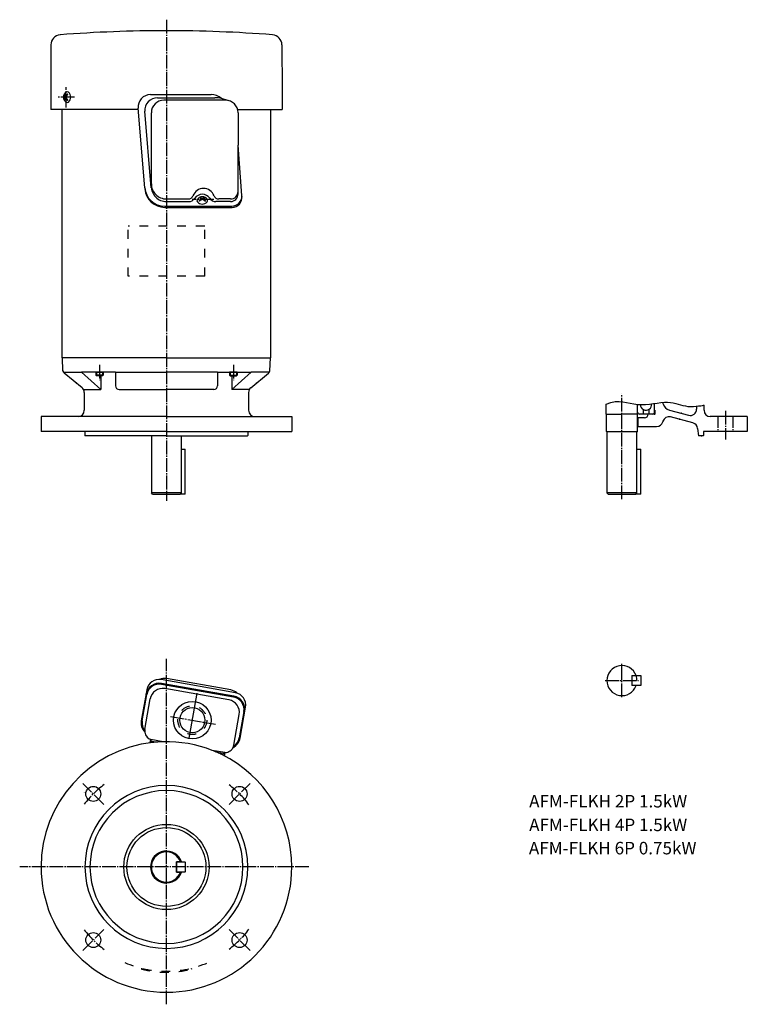
# Model space of a CAD drawing. Units: millimetres. Extents: x -264 to 317, y -200 to 586.
import ezdxf

# ---------------------------------------------------------------- set-up
doc = ezdxf.new("R2010")
doc.units = ezdxf.units.MM
for name, pattern in [('CENTER_DASH_DASH', [14, 9, -1, 1, -1, 1, -1]), ('DASH_CENTER', [14, 11, -1, 1, -1]), ('DASHED', [15, 7, -8])]:
    doc.linetypes.add(name, pattern=pattern)

msp = doc.modelspace()

# ---------------------------------------------------------------- linework, layer by layer
at = {"color": 30, "linetype": 'DASH_CENTER'}
for p, q in [((-146.6, 586.4), (-146.61, 202.39)), ((-226.46, 516.36), (-226.46, 532.56)), ((-219.87, 524.58), (-233.16, 524.58)), ((-108.8, 442.75), (-126, 442.75)), ((-199.99, 310.91), (-199.99, 298.66)), ((-93.22, 310.91), (-93.22, 298.66)), ((216.72, 203.62), (216.72, 287.83)), ((299.22, 274.25), (299.22, 251.39)), ((-146.6, -199.64), (-146.6, 76.07)), ((216.72, 45.49), (216.72, 72.09)), ((203.42, 58.79), (230.02, 58.79)), ((-143.34, 30.25), (-107.46, 23.92)), ((-196.52, -40.09), (-213.33, -23.29)), ((-96.61, -40.02), (-79.87, -23.29)), ((-32.96, -90.02), (-263.62, -90.02)), ((-213.33, -156.75), (-196.52, -139.94)), ((-79.87, -156.75), (-96.61, -140.01))]:
    msp.add_line(p, q, dxfattribs=at)
at = {"color": 7, "linetype": 'Continuous'}
for p, q in [((-238.71, 566.36), (-238.83, 530.58)), ((-238.71, 566.36), (-238.83, 530.58)), ((-54.5, 566.36), (-54.38, 530.58)), ((-54.5, 566.36), (-54.38, 530.58)), ((-238.83, 530.58), (-238.83, 514.58)), ((-225.42, 526.95), (-225.37, 526.81)), ((-54.38, 530.58), (-54.38, 514.58)), ((-227.7, 526.14), (-227.6, 526.26)), ((-227.7, 523.01), (-227.6, 522.9)), ((-225.42, 522.21), (-225.37, 522.35)), ((-159.26, 526.58), (-110.91, 526.58)), ((-153.77, 524.08), (-108, 524.08)), ((-99.4, 522.08), (-148.63, 522.08)), ((-96.74, 521.72), (-102.67, 523.36)), ((-169.13, 514.58), (-238.83, 514.58)), ((-229.81, 514.58), (-232.63, 514.58)), ((-229.81, 316.58), (-229.81, 514.58)), ((-163.93, 452.25), (-169.22, 515.75)), ((-158.8, 452.23), (-163.74, 513.27)), ((-158.63, 453.2), (-158.63, 512.08)), ((-89.72, 514.58), (-54.38, 514.58)), ((-89.4, 512.08), (-89.4, 486.12)), ((-63.41, 316.58), (-63.41, 514.58)), ((-86.39, 446.18), (-89.4, 486.12)), ((-89.4, 447.2), (-89.4, 486.12)), ((-146.63, 443.28), (-129.17, 443.28)), ((-146.63, 441.2), (-128.95, 441.2)), ((-120.38, 441.7), (-120.25, 441.65)), ((-119.58, 443.99), (-119.69, 443.89)), ((-116.45, 443.99), (-116.34, 443.89)), ((-115.65, 441.7), (-115.78, 441.65)), ((-95.4, 441.2), (-107.08, 441.2)), ((-95.4, 443.28), (-104.86, 443.28)), ((-147.99, 437.58), (-94.37, 437.58)), ((-147.91, 436.58), (-94.29, 436.58)), ((-146.61, 316.58), (-229.81, 316.58)), ((-146.61, 316.58), (-229.61, 316.58)), ((-229.15, 306.04), (-229.61, 316.58)), ((-146.61, 316.58), (-63.41, 316.58)), ((-146.61, 316.58), (-63.61, 316.58)), ((-64.06, 306.04), (-63.61, 316.58)), ((-228.15, 305.08), (-225.92, 305.08)), ((-213.93, 292.58), (-228.07, 304.23)), ((-225.92, 305.08), (-214.26, 305.08)), ((-225.92, 305.08), (-225.11, 305.08)), ((-214.26, 305.08), (-198.88, 291.08)), ((-187.31, 305.08), (-214.26, 305.08)), ((-202.99, 305.08), (-202.99, 302.58)), ((-202.99, 305.08), (-202.49, 305.08)), ((-202.99, 302.58), (-202.49, 302.08)), ((-196.99, 302.58), (-202.99, 302.58)), ((-202.49, 305.08), (-197.49, 305.08)), ((-198.88, 302.08), (-202.49, 302.08)), ((-197.49, 302.08), (-198.88, 302.08)), ((-198.88, 302.08), (-198.88, 291.08)), ((-197.49, 305.08), (-196.99, 305.08)), ((-197.49, 302.08), (-196.99, 302.58)), ((-197.49, 302.08), (-197.49, 302.08)), ((-196.99, 305.08), (-196.99, 302.58)), ((-196.99, 305.08), (-196.99, 302.58)), ((-196.99, 305.08), (-196.99, 302.58)), ((-187.31, 305.08), (-187.31, 294.08)), ((-187.31, 305.08), (-146.61, 305.08)), ((-105.9, 305.08), (-146.61, 305.08)), ((-105.9, 305.08), (-78.95, 305.08)), ((-105.9, 305.08), (-105.9, 294.08)), ((-96.22, 305.08), (-96.22, 302.58)), ((-96.22, 305.08), (-96.22, 302.58)), ((-96.22, 305.08), (-96.22, 302.58)), ((-95.72, 305.08), (-96.22, 305.08)), ((-96.22, 302.58), (-90.22, 302.58)), ((-95.72, 302.08), (-96.22, 302.58)), ((-90.72, 305.08), (-95.72, 305.08)), ((-95.72, 302.08), (-94.33, 302.08)), ((-95.72, 302.08), (-95.72, 302.08)), ((-78.95, 305.08), (-94.33, 291.08)), ((-94.33, 302.08), (-94.33, 291.08)), ((-94.33, 302.08), (-90.72, 302.08)), ((-90.22, 305.08), (-90.72, 305.08)), ((-90.22, 302.58), (-90.72, 302.08)), ((-90.22, 305.08), (-90.22, 302.58)), ((-79.28, 292.58), (-65.14, 304.23)), ((-67.29, 305.08), (-78.95, 305.08)), ((-67.29, 305.08), (-68.11, 305.08)), ((-65.06, 305.08), (-67.29, 305.08)), ((-212.7, 291.08), (-198.88, 291.08)), ((-184.31, 291.08), (-146.61, 291.08)), ((-108.9, 291.08), (-146.61, 291.08)), ((-80.51, 291.08), (-94.33, 291.08)), ((-212.11, 288.72), (-212.11, 274.58)), ((-81.11, 288.72), (-81.11, 274.58)), ((204.27, 271.58), (204.27, 279.58)), ((229.22, 273.08), (229.22, 279.27)), ((229.22, 271.58), (229.22, 279.27)), ((233.72, 275.18), (233.72, 271.58)), ((238.22, 275.18), (238.22, 271.58)), ((242.72, 274.58), (242.72, 280)), ((242.72, 273.08), (242.72, 280)), ((249.65, 279.61), (249.31, 280.83)), ((276.22, 277.81), (276.22, 275.42)), ((282.22, 274.58), (282.22, 278.72)), ((-246.61, 269.58), (-246.61, 257.58)), ((-146.61, 269.58), (-246.61, 269.58)), ((-146.61, 269.58), (-46.61, 269.58)), ((-46.61, 269.58), (-46.61, 257.58)), ((204.27, 271.58), (216.77, 271.58)), ((204.37, 257.58), (204.37, 271.58)), ((229.22, 271.58), (216.72, 271.58)), ((229.12, 257.58), (229.12, 271.58)), ((229.47, 268.58), (229.47, 261.58)), ((234.72, 268.58), (229.47, 268.58)), ((241.22, 271.58), (230.72, 271.58)), ((242.72, 271.58), (237.72, 271.58)), ((242.72, 274.58), (242.97, 274.58)), ((242.97, 271.58), (242.72, 271.58)), ((242.97, 274.58), (242.97, 271.58)), ((254.58, 274.72), (269.92, 270.59)), ((273.4, 264.47), (255.51, 269.29)), ((316.72, 269.58), (287.22, 269.58)), ((316.72, 269.58), (316.72, 257.58)), ((229.47, 261.58), (244.42, 261.58)), ((249.39, 265.8), (249.24, 265.24)), ((277.08, 260.17), (277.72, 254.08)), ((-146.61, 257.58), (-246.61, 257.58)), ((-211.61, 257.58), (-211.61, 254.38)), ((-211.61, 254.38), (-211.31, 254.08)), ((-146.61, 254.08), (-211.31, 254.08)), ((-158.61, 254.08), (-158.61, 208.58)), ((-146.61, 257.58), (-46.61, 257.58)), ((-146.61, 254.08), (-81.91, 254.08)), ((-134.61, 208.58), (-134.61, 254.08)), ((-81.61, 254.38), (-81.91, 254.08)), ((-81.61, 257.58), (-81.61, 254.38)), ((204.37, 257.58), (229.12, 257.58)), ((204.72, 257.25), (204.72, 208.58)), ((228.72, 208.58), (228.72, 257.25)), ((281.42, 254.08), (277.72, 254.08)), ((281.42, 254.08), (281.72, 254.38)), ((316.72, 257.58), (281.72, 257.58)), ((281.72, 257.58), (281.72, 254.38)), ((-134.61, 243.58), (-131.61, 243.58)), ((-131.61, 207.58), (-131.61, 243.58)), ((228.72, 243.58), (231.72, 243.58)), ((231.72, 207.58), (231.72, 243.58)), ((-134.61, 208.58), (-158.61, 208.58)), ((-157.61, 207.58), (-158.61, 208.58)), ((-157.61, 207.58), (-135.61, 207.58)), ((-135.61, 207.58), (-134.61, 208.58)), ((-131.61, 207.58), (-135.61, 207.58)), ((228.72, 208.58), (204.72, 208.58)), ((205.72, 207.58), (204.72, 208.58)), ((205.72, 207.58), (227.72, 207.58)), ((227.72, 207.58), (228.72, 208.58)), ((231.72, 207.58), (227.72, 207.58)), ((-91.61, 49.12), (-150.7, 59.54)), ((-92.97, 45.58), (-150.63, 55.75)), ((-92.84, 46.3), (-150.5, 56.46)), ((-95.29, 51.3), (-146.5, 60.33)), ((224.72, 62.79), (231.72, 62.79)), ((224.72, 62.79), (224.72, 54.79)), ((231.72, 62.79), (231.72, 54.79)), ((-162.28, 51.43), (-166.63, 26.75)), ((-165.93, 26.59), (-162.21, 47.64)), ((-96.69, 43.34), (-147.9, 52.37)), ((231.72, 54.79), (224.72, 54.79)), ((-163.82, 19.64), (-159.48, 44.26)), ((-92.92, 7.14), (-88.58, 31.76)), ((-84.85, 34), (-88.55, 13.06)), ((-87.84, 12.92), (-83.5, 37.54)), ((-159.48, 9.74), (-159.13, 11.7)), ((-157.51, 9.39), (-159.48, 9.74)), ((-159.3, 10.72), (-153.7, 9.73)), ((-149.18, 9.95), (-159.13, 11.7)), ((-88.55, 13.06), (-88.56, 12.98)), ((-87.85, 12.86), (-87.84, 12.92)), ((-100.04, 1.29), (-109.99, 3.04)), ((-100.22, 0.3), (-105.82, 1.29)), ((-100.22, 0.3), (-100.39, -0.68)), ((-100.04, 1.29), (-100.22, 0.3)), ((-100.39, -0.68), (-102.36, -0.34)), ((-135.29, -86.02), (-138.6, -86.02)), ((-138.6, -94.02), (-138.6, -86.02)), ((-138.35, -86.02), (-138.6, -86.27)), ((-138.6, -86.27), (-138.6, -93.77)), ((-138.35, -86.02), (-131.85, -86.02)), ((-131.6, -86.27), (-131.85, -86.02)), ((-131.6, -86.27), (-131.6, -93.77)), ((-138.6, -93.77), (-138.35, -94.02)), ((-138.6, -94.02), (-135.29, -94.02)), ((-131.85, -94.02), (-138.35, -94.02)), ((-131.85, -94.02), (-131.6, -93.77))]:
    msp.add_line(p, q, dxfattribs=at)
at = {"color": 30, "linetype": 'DASHED'}
for p, q in [((-116.05, 421.58), (-177.16, 421.58)), ((-177.16, 381.58), (-177.16, 421.58)), ((-116.05, 381.58), (-116.05, 421.58)), ((-116.05, 381.58), (-177.16, 381.58)), ((-166.41, -170.82), (-166.6, -171.6)), ((-126.79, -170.82), (-126.6, -171.6))]:
    msp.add_line(p, q, dxfattribs=at)
at = {"color": 30, "linetype": 'Continuous'}
for p, q in [((-202.49, 305.08), (-202.49, 302.08)), ((-197.49, 305.08), (-197.49, 302.08)), ((-95.72, 305.08), (-95.72, 302.08)), ((-90.72, 305.08), (-90.72, 302.08)), ((-128.46, 12.87), (-122.13, 48.78))]:
    msp.add_line(p, q, dxfattribs=at)
at = {"color": 30, "linetype": 'CENTER_DASH_DASH'}
for p, q in [((293.22, 269.58), (293.22, 257.58)), ((305.22, 269.58), (305.22, 257.58))]:
    msp.add_line(p, q, dxfattribs=at)
at = {"color": 7, "linetype": 'Continuous'}
for centre, radius in [((-125.94, 27.18), 15), ((-125.94, 27.18), 10), ((-204.94, -31.68), 6), ((-88.27, -31.68), 6), ((-146.6, -90.02), 34), ((-146.6, -90.02), 31.5), ((-204.94, -148.35), 6), ((-88.27, -148.35), 6)]:
    msp.add_circle(centre, radius, dxfattribs=at)
at = {"color": 30, "linetype": 'DASHED'}
msp.add_circle((-125.94, 27.18), 11.5, dxfattribs=at)
at = {"color": 7, "linetype": 'Continuous'}
for centre, radius, start, end in [((-230.71, 566.33), 8, 94.4176, 179.79875), ((-146.63, -522.42), 1100, 89.99888, 94.40851), ((-146.58, -522.42), 1100, 85.59149, 90.00112), ((-62.5, 566.33), 8, 0.20125, 85.5824), ((-224.12, 524.58), 4.65, 118.44455, 241.55265), ((-218.45, 520.73), 9.62, 139.28859, 150.74546), ((-225.62, 527.35), 1.5, 48.62472, 118.44651), ((-225.59, 526.88), 0.188, 20.28456, 139.28656), ((-225.55, 526.75), 0.187, 319.69787, 20.26159), ((-228.06, 524.58), 5.19, 311.37374, 48.62479), ((-227.56, 526.02), 0.188, 138.48683, 194.77619), ((-218.45, 528.43), 9.62, 194.79161, 202.35808), ((-218.45, 520.73), 9.62, 157.64075, 165.20668), ((-227.56, 523.14), 0.188, 165.20155, 221.52046), ((-227.46, 526.13), 0.188, 14.29475, 138.47977), ((-227.46, 523.03), 0.188, 221.54847, 345.71061), ((-227.8, 524.58), 0.5, 337.64106, 22.35894), ((-218.45, 528.43), 9.12, 194.27239, 199.04955), ((-218.45, 520.73), 9.12, 160.94858, 165.72515), ((-226.95, 525.49), 0.125, 199.05244, 330.73608), ((-226.95, 523.67), 0.125, 29.26392, 160.94756), ((-218.45, 528.43), 9.62, 209.25224, 220.70882), ((-226.16, 524.58), 0.5, 153.47594, 206.52406), ((-218.45, 520.73), 9.12, 139.71784, 153.47815), ((-218.45, 528.43), 9.12, 206.52016, 220.28095), ((-225.62, 521.81), 1.5, 241.54926, 311.37288), ((-225.59, 522.28), 0.188, 220.71344, 339.71544), ((-225.55, 522.41), 0.188, 339.7188, 40.31119), ((-159.26, 516.58), 10, 89.99999, 184.76101), ((-153.77, 514.08), 10, 90.00007, 184.62601), ((-148.63, 512.08), 10, 89.99943, 179.99656), ((-110.91, 514.58), 12, 47.17851, 90.00001), ((-108, 504.08), 20, 74.56651, 90.0003), ((-99.4, 512.08), 10, 360, 89.99943), ((-147.99, 453.58), 16, 184.76323, 270.00081), ((-147.91, 452.58), 16, 184.76323, 270.00051), ((-146.63, 455.28), 12, 179.99973, 270), ((-146.63, 453.2), 12, 179.99973, 270), ((-117.01, 442.66), 9, 20.82678, 159.17322), ((-95.4, 449.28), 6, 270, 0), ((-129.17, 447.28), 4, 270.00005, 339.17593), ((-128.95, 447.2), 6, 270.00005, 325.92462), ((-118.01, 439.8), 7.21, 34.07649, 145.92351), ((-120.78, 441.9), 1.5, 151.55349, 221.37528), ((-118.01, 440.4), 4.65, 28.44735, 151.55545), ((-118.01, 444.34), 5.19, 221.37521, 318.62626), ((-120.32, 441.88), 0.188, 130.71344, 249.71544), ((-114.17, 434.73), 9.62, 119.25454, 130.71141), ((-120.18, 441.83), 0.188, 249.71844, 310.26241), ((-114.17, 434.73), 9.12, 116.5239, 130.28449), ((-119.57, 443.75), 0.187, 131.53643, 255.7308), ((-121.86, 434.73), 9.12, 70.94858, 75.72515), ((-119.46, 443.85), 0.188, 75.22381, 131.51317), ((-121.86, 434.73), 9.62, 67.6463, 75.21257), ((-118.93, 443.23), 0.125, 299.21518, 70.94626), ((-118.01, 442.44), 0.5, 63.47083, 116.52917), ((-118.01, 444.09), 0.5, 247.64106, 292.35894), ((-114.17, 434.73), 9.62, 104.78916, 112.35485), ((-121.86, 434.73), 9.12, 49.71668, 63.47783), ((-117.1, 443.23), 0.125, 109.05374, 240.78482), ((-121.86, 434.73), 9.62, 49.28855, 60.7455), ((-114.17, 434.73), 9.12, 104.27485, 109.05142), ((-116.57, 443.85), 0.188, 48.47954, 104.79845), ((-116.46, 443.75), 0.187, 284.2692, 48.46357), ((-115.85, 441.83), 0.188, 229.73119, 290.29847), ((-115.71, 441.88), 0.188, 290.31633, 49.28968), ((-115.24, 441.9), 1.5, 318.62818, 28.44893), ((-107.08, 447.2), 6, 214.07647, 269.99971), ((-104.86, 447.28), 4, 200.82531, 269.99935), ((-95.4, 447.2), 6, 270, 0), ((-94.37, 445.58), 8, 270.00081, 4.30607), ((-94.29, 444.58), 8, 270.00051, 4.30607), ((-226.17, 306.55), 3, 182.48805, 230.52664), ((-228.15, 306.08), 1, 182.48943, 270), ((-67.05, 306.55), 3, 309.47336, 357.51195), ((-65.06, 306.08), 1, 270, 357.51057), ((-217.11, 288.72), 5, 28.15808, 50.52749), ((-217.11, 288.72), 5, 0.00143, 28.15951), ((-184.31, 294.08), 3, 180, 270), ((-108.9, 294.08), 3, 270, 0), ((-76.11, 288.72), 5, 151.84049, 179.99857), ((-76.11, 288.72), 5, 129.47251, 151.84192), ((235.97, 279.08), 4.5, 179.25406, 8.01609), ((256.4, 281.48), 7, 195.49471, 254.93142), ((271.22, 275.42), 5, 254.93233, 0.00001), ((-217.11, 274.58), 5, 270, 0), ((-76.11, 274.58), 5, 180, 270), ((230.72, 273.08), 1.5, 180, 270), ((234.72, 271.58), 3, 270, 0), ((241.22, 273.08), 1.5, 270, 0), ((254.21, 264.46), 5, 74.93135, 164.47627), ((287.22, 274.58), 5, 180.00115, 270), ((244.42, 266.58), 5, 269.99996, 344.4761), ((272.1, 259.64), 5, 6.00849, 74.93205), ((204.37, 257.23), 0.35, 3.35538, 90), ((229.07, 257.23), 0.35, 90, 176.64462), ((216.72, 58.79), 12, 19.47122, 340.52878), ((-152.37, 45.9), 10.72, 80.00092, 169.99934), ((-152.43, 49.7), 10, 80.00072, 170.00005), ((-152.37, 45.9), 10, 80.00095, 169.99982), ((-148.23, 50.48), 10, 79.99952, 112.88961), ((-149.63, 42.52), 10, 79.99926, 169.99926), ((-97.02, 41.45), 10, 48.21322, 80.00032), ((-93.34, 39.28), 10, 350.00038, 80.00038), ((-98.42, 33.49), 10, 350.00043, 79.99987), ((-94.7, 35.74), 10, 350.00048, 80.00048), ((-94.7, 35.74), 10.72, 350.00053, 80.00053), ((-156.07, 24.89), 10.72, 166.94243, 223.32074), ((-156.07, 24.89), 10, 169.26025, 218.24325), ((-156.93, 18.42), 7, 169.99995, 177.78404), ((-156.93, 18.42), 7, 177.78404, 187.35752), ((-156.93, 18.42), 7, 187.35752, 260.00006), ((-146.6, -90.02), 100, 96.26046, 180), ((-146.6, -90.02), 100, 94.07016, 96.26046), ((-146.6, -90.02), 100, 91.47868, 94.07016), ((-146.6, -90.02), 100, 68.52143, 91.47868), ((-98.41, 14.72), 10.72, 296.67212, 350.3469), ((-98.41, 14.72), 10, 301.74916, 350.45256), ((-146.6, -90.02), 100, 65.92995, 68.52143), ((-146.6, -90.02), 100, 63.73965, 65.92995), ((-99.81, 8.35), 7, 260.00006, 332.63478), ((-99.81, 8.35), 7, 332.63478, 342.20736), ((-99.81, 8.35), 7, 342.20736, 349.99987), ((-146.6, -90.02), 100, 0, 63.73965), ((-146.6, -90.02), 65, 0, 180), ((-146.6, -90.02), 61, 0, 180), ((-146.6, -90.02), 12.75, 18.28487, 341.71655), ((-146.6, -90.02), 12.4, 18.81946, 341.182), ((-146.6, -90.02), 12, 19.47146, 340.52854), ((-146.6, -90.02), 100, 180, 0), ((-146.6, -90.02), 65, 180, 0), ((-146.6, -90.02), 61, 180, 0)]:
    msp.add_arc(centre, radius, start, end, dxfattribs=at)
at = {"color": 30, "linetype": 'Continuous'}
msp.add_arc((216.72, 58.79), 12, 0.00138, 19.47238, dxfattribs=at)
at = {"color": 30, "linetype": 'DASH_CENTER'}
for start, end in [(127.04017, 142.6333), (37.03997, 52.63314), (217.3667, 232.95983), (307.36686, 322.96003)]:
    msp.add_arc((-146.6, -90.02), 82.5, start, end, dxfattribs=at)
at = {"color": 30, "linetype": 'DASHED'}
for radius, start, end in [(83.2, 246.59631, 293.40369), (84, 256.22592, 283.77422)]:
    msp.add_arc((-146.6, -90.02), radius, start, end, dxfattribs=at)
at = {"color": 30, "linetype": 'Continuous'}
msp.add_open_spline([(204.27, 279.58), (214.15, 284.08), (228.24, 275.95), (255.77, 283.65), (267.74, 275.58), (282.22, 278.72), (282.22, 278.72)], degree=3, dxfattribs=at)
at = {"color": 7}
msp.add_point((-226.46, 524.58), dxfattribs=at)
at = {"color": 2}
for p in [(-218.44, 296.3), (-74.77, 296.3), (262.6, 267.38), (263.9, 272.21), (280.25, 254.08)]:
    msp.add_point(p, dxfattribs=at)
at = {"color": 1}
msp.add_point((242.72, 271.58), dxfattribs=at)
msp.add_point((242.72, 271.58), dxfattribs=at)
msp.add_solid([(-212.7, -30.48), (-212.6, -29.99), (-210.82, -30.62)], dxfattribs=at)

# ---------------------------------------------------------------- texts
at = {"color": 7, "linetype": 'Continuous', "char_height": 10, "attachment_point": 1}
for s, insert, width in [('AFM-FLKH 2P 1.5kW', (142.72, -32.51), 162.1684), ('AFM-FLKH 4P 1.5kW', (142.72, -51.38), 167.5), ('AFM-FLKH 6P 0.75kW', (142.52, -69.94), 179.75)]:
    msp.add_mtext(s, dxfattribs=dict(at, insert=insert, width=width))

doc.saveas('drawing.dxf')
